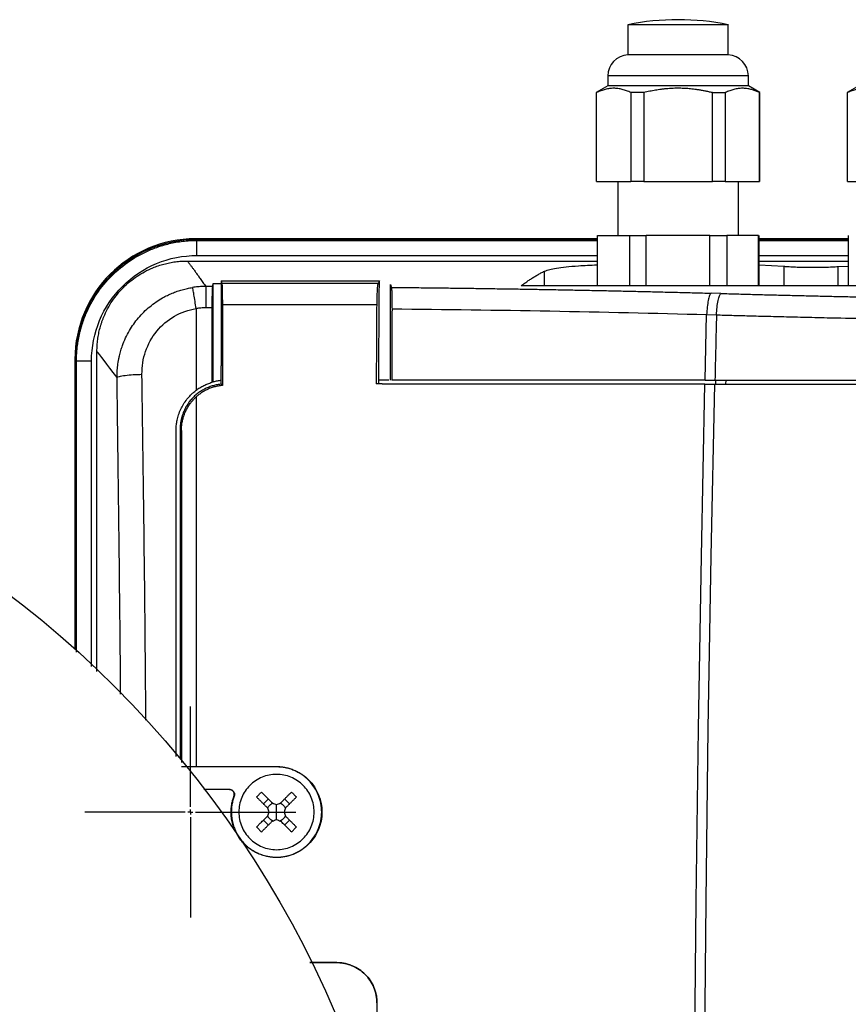
# Model space of a CAD drawing. Units: millimetres. Extents: x 14450 to 16959, y -367 to 1815.
# Drawn here: x 15260 to 15342, y 1352 to 1450 of the extents above; entities that cross this region are included whole.
import ezdxf

# ---------------------------------------------------------------- set-up
doc = ezdxf.new("R2010")
doc.units = ezdxf.units.MM
doc.layers.add('SLD-0', color=179, linetype='Continuous')

# ---------------------------------------------------------------- blocks, each defined once
blk = doc.blocks.new('SW_CENTERMARKSYMBOL_15')
at = {"layer": 'SLD-0', "color": 0}
for p, q in [((0, 0.508), (0, 10.504)), ((-0.508, 0), (-10.504, 0)), ((0, 0), (-0.254, 0)), ((0, 0), (0, 0.254)), ((0, 0), (0, -0.254)), ((0, 0), (0.254, 0)), ((0.508, 0), (10.504, 0)), ((0, -0.508), (0, -10.504))]:
    blk.add_line(p, q, dxfattribs=at)

msp = doc.modelspace()

# ---------------------------------------------------------------- linework, layer by layer
at = {"color": 7, "linetype": 'Continuous', "lineweight": 25}
for p, q in [((15320.356, 1449.401), (15320.356, 1446.4)), ((15330.356, 1446.4), (15330.356, 1449.401)), ((15330.356, 1446.4), (15320.356, 1446.4)), ((15318.356, 1444.3), (15318.356, 1443.3)), ((15332.356, 1443.3), (15332.356, 1444.3)), ((15318.356, 1443.3), (15317.206, 1442.636)), ((15325.356, 1443.3), (15318.356, 1443.3)), ((15332.356, 1443.3), (15325.356, 1443.3)), ((15333.506, 1442.636), (15332.356, 1443.3)), ((15343.356, 1443.3), (15342.206, 1442.636)), ((15317.206, 1442.636), (15317.206, 1433.799)), ((15317.206, 1442.636), (15317.24, 1442.636)), ((15317.24, 1433.8), (15317.24, 1442.636)), ((15321.941, 1442.636), (15320.655, 1442.636)), ((15320.655, 1442.636), (15320.655, 1433.8)), ((15321.941, 1442.636), (15321.941, 1433.8)), ((15328.771, 1433.8), (15328.771, 1442.636)), ((15328.771, 1442.636), (15330.057, 1442.636)), ((15330.057, 1442.636), (15330.057, 1433.8)), ((15333.472, 1442.636), (15333.506, 1442.636)), ((15333.472, 1433.8), (15333.472, 1442.636)), ((15333.506, 1433.799), (15333.506, 1442.636)), ((15342.206, 1442.636), (15342.206, 1433.799)), ((15342.206, 1442.636), (15342.24, 1442.636)), ((15342.24, 1433.8), (15342.24, 1442.636)), ((15317.24, 1433.8), (15320.655, 1433.8)), ((15319.356, 1433.8), (15319.356, 1428.4)), ((15321.941, 1433.8), (15328.771, 1433.8)), ((15330.057, 1433.8), (15333.472, 1433.8)), ((15331.356, 1428.4), (15331.356, 1433.8)), ((15342.24, 1433.8), (15345.655, 1433.8)), ((15277.354, 1428), (15277.276, 1428.079)), ((15317.281, 1428.079), (15277.276, 1428.079)), ((15317.281, 1428.401), (15317.281, 1423.4)), ((15317.339, 1423.4), (15317.339, 1428.4)), ((15317.339, 1428.4), (15320.513, 1428.4)), ((15320.513, 1428.4), (15320.513, 1423.4)), ((15322.182, 1423.4), (15322.182, 1428.4)), ((15328.53, 1428.4), (15322.182, 1428.4)), ((15328.53, 1423.4), (15328.53, 1428.4)), ((15330.199, 1428.4), (15330.199, 1423.4)), ((15333.374, 1428.4), (15330.199, 1428.4)), ((15333.374, 1423.4), (15333.374, 1428.4)), ((15333.431, 1423.4), (15333.431, 1428.401)), ((15342.281, 1428.079), (15333.431, 1428.079)), ((15342.281, 1428.401), (15342.281, 1423.4)), ((15276.468, 1425.87), (15317.281, 1425.87)), ((15333.431, 1425.87), (15342.281, 1425.87)), ((15312.051, 1423.4), (15312.051, 1424.866)), ((15333.431, 1425.493), (15335.892, 1425.346)), ((15335.892, 1425.346), (15335.892, 1423.4)), ((15341.3, 1425.316), (15342.281, 1425.365)), ((15341.3, 1423.4), (15341.3, 1425.316)), ((15279.856, 1423.9), (15279.856, 1422.508)), ((15279.856, 1423.9), (15279.913, 1423.629)), ((15295.607, 1423.9), (15295.466, 1423.629)), ((15295.597, 1422.428), (15295.607, 1423.9)), ((15279.058, 1423.629), (15279.856, 1423.625)), ((15279.058, 1413.828), (15279.058, 1423.629)), ((15295.466, 1423.629), (15279.913, 1423.629)), ((15296.72, 1414), (15296.72, 1423.545)), ((15394.036, 1423.4), (15309.723, 1423.4)), ((15279.856, 1422.508), (15279.858, 1415.439)), ((15295.542, 1414), (15295.597, 1422.428)), ((15329.618, 1422.635), (15328.634, 1422.663)), ((15277.356, 1421.129), (15277.356, 1413)), ((15295.334, 1421.493), (15279.962, 1421.493)), ((15328.041, 1414), (15328.196, 1420.533)), ((15328.196, 1420.533), (15329.18, 1420.506)), ((15267.473, 1384.977), (15267.473, 1416.874)), ((15265.278, 1416.08), (15265.356, 1416.002)), ((15265.278, 1416.08), (15265.278, 1387.25)), ((15265.278, 1416), (15265.278, 1387.25)), ((15279.858, 1415.439), (15279.861, 1415.435)), ((15279.859, 1413.6), (15279.861, 1415.435)), ((15296.545, 1414), (15295.542, 1414)), ((15295.544, 1413.6), (15295.546, 1414)), ((15328.041, 1414), (15329.026, 1414)), ((15278.921, 1413.79), (15279.058, 1413.828)), ((15279.859, 1413.6), (15279.869, 1413.6)), ((15279.962, 1413.476), (15279.869, 1413.6)), ((15328.032, 1413.6), (15329.017, 1413.6)), ((15277.356, 1412.338), (15277.356, 1375.518)), ((15275.356, 1376.543), (15275.356, 1409)), ((15275.756, 1409.118), (15275.756, 1376.335)), ((15275.756, 1409.118), (15275.878, 1408.997)), ((15275.878, 1375.518), (15277.356, 1375.518)), ((15285.356, 1375.5), (15276.44, 1375.5)), ((15285.356, 1375.5), (15285.356, 1375.519)), ((15280.673, 1373.231), (15278.113, 1373.231)), ((15280.673, 1373.25), (15278.21, 1373.25)), ((15280.673, 1373.231), (15280.673, 1373.25)), ((15281.122, 1372.582), (15281.141, 1372.575)), ((15284.544, 1372.3), (15284.056, 1371.812)), ((15285.356, 1371), (15285.356, 1371.75)), ((15286.657, 1371.812), (15286.169, 1372.3)), ((15285.356, 1370.25), (15285.356, 1371)), ((15284.544, 1369.7), (15284.056, 1370.188)), ((15286.169, 1369.7), (15286.657, 1370.188)), ((15288.675, 1356.005), (15291.356, 1356.005)), ((15291.356, 1356), (15288.678, 1356)), ((15291.356, 1356), (15291.356, 1356.005)), ((15295.356, 1352), (15295.356, 1338.893)), ((15295.362, 1352), (15295.356, 1352)), ((15295.362, 1352), (15295.361, 1338.87))]:
    msp.add_line(p, q, dxfattribs=at)
at = {"color": 8, "linetype": 'Continuous', "lineweight": 25}
for p, q in [((15332.356, 1444.3), (15318.356, 1444.3)), ((15277.354, 1428), (15317.281, 1428)), ((15277.428, 1427.917), (15317.281, 1427.917)), ((15333.431, 1428), (15342.281, 1428)), ((15333.431, 1427.917), (15342.281, 1427.917)), ((15277.428, 1426.418), (15317.281, 1426.418)), ((15333.431, 1426.418), (15342.281, 1426.418)), ((15265.356, 1416.002), (15265.356, 1387.179)), ((15265.432, 1386.916), (15265.432, 1415.921)), ((15266.932, 1385.492), (15266.932, 1415.921)), ((15329.102, 1413.6), (15329.111, 1414)), ((15330.096, 1414), (15330.086, 1413.6))]:
    msp.add_line(p, q, dxfattribs=at)
at = {"color": 7, "linetype": 'Continuous', "lineweight": 25, "flags": 128}
for points in [[(15327.399, 1241.523), (15327.167, 1258.718), (15327, 1275.936), (15326.899, 1293.171), (15326.864, 1310.415), (15326.895, 1327.658), (15326.991, 1344.894), (15327.153, 1362.114), (15327.381, 1379.311), (15327.674, 1396.475), (15328.032, 1413.6)], [(15328.383, 1241.523), (15328.151, 1258.718), (15327.984, 1275.936), (15327.884, 1293.171), (15327.848, 1310.415), (15327.879, 1327.658), (15327.975, 1344.894), (15328.137, 1362.114), (15328.365, 1379.311), (15328.658, 1396.475), (15329.017, 1413.6)]]:
    msp.add_lwpolyline(points, dxfattribs=at)
at = {"color": 7, "linetype": 'Continuous', "lineweight": 25}
msp.add_circle((15196.778, 1311), 102.5, dxfattribs=at)
for centre, radius, start, end in [((15325.356, 1424.65), 25.25, 78.58145, 101.41286), ((15320.459, 1444.3), 2.102, 92.79436, 180), ((15330.254, 1444.3), 2.103, 0, 87.20564), ((15277.359, 1415.998), 12.002, 90.02025, 179.97971)]:
    msp.add_arc(centre, radius, start, end, dxfattribs=at)
msp.add_ellipse((15277.28, 1416.077), major_axis=(-8.488, 8.488), ratio=0.999695, start_param=5.497939, end_param=7.068431, dxfattribs=at)
for points, knots in [([(15325.356, 1449.4), (15324.701, 1449.4), (15323.391, 1449.4), (15321.738, 1449.4), (15320.583, 1449.4), (15320.432, 1449.4), (15320.357, 1449.4)], [0, 0, 0, 0, 0.250183, 0.500365, 0.750545, 1, 1, 1, 1]), ([(15330.355, 1449.4), (15330.355, 1449.4), (15330.482, 1449.4), (15330.038, 1449.4), (15328.999, 1449.4), (15327.316, 1449.4), (15326.009, 1449.4), (15325.356, 1449.4)], [0, 0, 0, 0, 0.0008849, 0.2506637, 0.5004413, 0.7502231, 1, 1, 1, 1]), ([(15320.655, 1442.636), (15320.583, 1442.67), (15320.439, 1442.738), (15320.223, 1442.825), (15320.008, 1442.899), (15319.725, 1442.981), (15319.372, 1443.051), (15318.947, 1443.078), (15318.524, 1443.051), (15318.098, 1442.966), (15317.669, 1442.831), (15317.385, 1442.702), (15317.24, 1442.636)], [0, 0, 0, 0, 0.0649025, 0.1286439, 0.1915257, 0.253878, 0.3774934, 0.500024, 0.6225529, 0.7461442, 0.8713726, 1, 1, 1, 1]), ([(15325.356, 1443.069), (15325.245, 1443.068), (15325.02, 1443.067), (15324.683, 1443.053), (15324.345, 1443.031), (15324.004, 1443), (15323.59, 1442.952), (15323.097, 1442.878), (15322.522, 1442.771), (15322.137, 1442.681), (15321.941, 1442.636)], [0, 0, 0, 0, 0.09715, 0.194858, 0.293191, 0.392213, 0.491988, 0.656104, 0.825366, 1, 1, 1, 1]), ([(15328.771, 1442.636), (15328.651, 1442.664), (15328.412, 1442.721), (15328.055, 1442.795), (15327.704, 1442.861), (15327.357, 1442.917), (15326.943, 1442.975), (15326.459, 1443.025), (15325.906, 1443.062), (15325.539, 1443.067), (15325.356, 1443.069)], [0, 0, 0, 0, 0.1076221, 0.2132289, 0.3168692, 0.4185949, 0.5184606, 0.6806992, 0.8411186, 1, 1, 1, 1]), ([(15333.472, 1442.636), (15333.413, 1442.664), (15333.297, 1442.719), (15333.122, 1442.792), (15332.95, 1442.857), (15332.78, 1442.912), (15332.526, 1442.984), (15332.188, 1443.05), (15331.765, 1443.078), (15331.341, 1443.05), (15330.917, 1442.967), (15330.488, 1442.832), (15330.203, 1442.702), (15330.057, 1442.636)], [0, 0, 0, 0, 0.052633, 0.104314, 0.155065, 0.204913, 0.25388, 0.377931, 0.500025, 0.622029, 0.746144, 0.87017, 1, 1, 1, 1]), ([(15345.655, 1442.636), (15345.583, 1442.67), (15345.439, 1442.738), (15345.223, 1442.825), (15345.008, 1442.899), (15344.725, 1442.981), (15344.372, 1443.051), (15343.947, 1443.078), (15343.524, 1443.051), (15343.098, 1442.966), (15342.669, 1442.831), (15342.385, 1442.702), (15342.24, 1442.636)], [0, 0, 0, 0, 0.0649025, 0.1286439, 0.1915257, 0.253878, 0.3774934, 0.500024, 0.6225529, 0.7461442, 0.8713726, 1, 1, 1, 1]), ([(15265.432, 1415.921), (15265.433, 1416.042), (15265.436, 1416.283), (15265.452, 1416.642), (15265.479, 1416.998), (15265.516, 1417.349), (15265.563, 1417.696), (15265.619, 1418.037), (15265.684, 1418.372), (15265.757, 1418.701), (15265.839, 1419.023), (15265.928, 1419.337), (15266.023, 1419.644), (15266.125, 1419.943), (15266.233, 1420.234), (15266.603, 1421.158), (15267.396, 1422.639), (15268.895, 1424.46), (15270.714, 1425.956), (15272.291, 1426.8), (15273.424, 1427.235), (15274.04, 1427.435), (15274.681, 1427.605), (15275.344, 1427.742), (15276.026, 1427.841), (15276.723, 1427.905), (15277.192, 1427.913), (15277.428, 1427.917)], [0, 0, 0, 0, 0.019253, 0.038362, 0.057311, 0.076082, 0.094657, 0.113021, 0.131156, 0.149049, 0.166683, 0.184044, 0.201119, 0.217895, 0.234359, 0.2505, 0.376584, 0.50003, 0.62405, 0.749553, 0.783008, 0.817405, 0.852651, 0.888643, 0.925275, 0.962433, 1, 1, 1, 1]), ([(15277.428, 1427.917), (15277.421, 1427.926), (15277.407, 1427.943), (15277.391, 1427.963), (15277.372, 1427.982), (15277.361, 1427.993), (15277.354, 1428)], [0, 0, 0, 0, 0.25, 0.500001, 0.693718, 1, 1, 1, 1]), ([(15277.428, 1426.418), (15277.428, 1426.611), (15277.428, 1426.803), (15277.428, 1427.161), (15277.428, 1427.325), (15277.428, 1427.601), (15277.428, 1427.713), (15277.428, 1427.869), (15277.428, 1427.912), (15277.428, 1427.917)], [0, 0, 0, 0, 0.25, 0.25, 0.5, 0.5, 0.75, 0.75, 1, 1, 1, 1]), ([(15266.932, 1415.921), (15266.932, 1417.295), (15267.205, 1418.669), (15268.256, 1421.208), (15269.034, 1422.372), (15270.977, 1424.315), (15272.141, 1425.094), (15274.68, 1426.145), (15276.054, 1426.418), (15277.428, 1426.418)], [0, 0, 0, 0, 0.25, 0.25, 0.5, 0.5, 0.75, 0.75, 1, 1, 1, 1]), ([(15267.473, 1416.874), (15267.474, 1416.973), (15267.476, 1417.171), (15267.491, 1417.466), (15267.514, 1417.759), (15267.548, 1418.051), (15267.591, 1418.341), (15267.643, 1418.629), (15267.705, 1418.915), (15267.776, 1419.2), (15267.858, 1419.483), (15267.948, 1419.763), (15268.048, 1420.042), (15268.23, 1420.501), (15268.524, 1421.125), (15268.978, 1421.883), (15269.504, 1422.592), (15270.097, 1423.246), (15270.751, 1423.84), (15271.46, 1424.365), (15272.218, 1424.82), (15272.931, 1425.156), (15273.577, 1425.4), (15274.141, 1425.571), (15274.712, 1425.705), (15275.291, 1425.8), (15275.877, 1425.859), (15276.27, 1425.867), (15276.468, 1425.87)], [0, 0, 0, 0, 0.0210257, 0.041945, 0.06278, 0.0835531, 0.1042867, 0.1250035, 0.1457264, 0.1664779, 0.1872808, 0.2081575, 0.2291302, 0.2502208, 0.3128947, 0.3752869, 0.437626, 0.5000775, 0.5624888, 0.6248614, 0.6872054, 0.7499084, 0.7919431, 0.8335968, 0.875048, 0.9164783, 0.9580691, 1, 1, 1, 1]), ([(15276.468, 1425.87), (15276.483, 1425.851), (15276.514, 1425.814), (15276.568, 1425.747), (15276.626, 1425.672), (15276.69, 1425.588), (15276.76, 1425.496), (15276.835, 1425.396), (15276.915, 1425.288), (15277.002, 1425.171), (15277.093, 1425.046), (15277.19, 1424.912), (15277.293, 1424.771), (15277.401, 1424.62), (15277.515, 1424.462), (15277.635, 1424.295), (15277.759, 1424.12), (15277.89, 1423.937), (15278.026, 1423.745), (15278.167, 1423.545), (15278.265, 1423.405), (15278.315, 1423.335)], [0, 0, 0, 0, 0.052527, 0.105062, 0.157606, 0.210159, 0.262722, 0.315295, 0.36788, 0.420477, 0.473086, 0.525708, 0.578344, 0.630994, 0.683659, 0.73634, 0.789037, 0.841751, 0.894482, 0.947232, 1, 1, 1, 1]), ([(15309.723, 1423.4), (15309.828, 1423.478), (15310.038, 1423.635), (15310.358, 1423.86), (15310.684, 1424.078), (15311.016, 1424.289), (15311.355, 1424.491), (15311.701, 1424.686), (15311.933, 1424.805), (15312.051, 1424.866)], [0, 0, 0, 0, 0.134746, 0.272196, 0.412349, 0.555206, 0.700767, 0.849032, 1, 1, 1, 1]), ([(15312.051, 1424.866), (15312.385, 1424.971), (15313.053, 1425.182), (15314.969, 1425.383), (15316.644, 1425.458), (15317.281, 1425.486)], [0, 0, 0, 0, 0.382669, 0.765175, 1, 1, 1, 1]), ([(15335.892, 1425.346), (15335.932, 1425.343), (15336.013, 1425.336), (15336.143, 1425.326), (15336.28, 1425.317), (15336.471, 1425.305), (15336.725, 1425.292), (15337.16, 1425.274), (15337.75, 1425.256), (15338.501, 1425.246), (15339.264, 1425.247), (15339.884, 1425.258), (15340.355, 1425.271), (15340.691, 1425.284), (15341.011, 1425.299), (15341.203, 1425.31), (15341.3, 1425.316)], [0, 0, 0, 0, 0.031322, 0.062597, 0.093906, 0.125331, 0.187919, 0.250474, 0.375344, 0.50018, 0.624921, 0.749819, 0.812274, 0.87486, 0.937475, 1, 1, 1, 1]), ([(15269.47, 1414.264), (15269.47, 1414.361), (15269.471, 1414.556), (15269.483, 1414.852), (15269.505, 1415.155), (15269.538, 1415.464), (15269.583, 1415.779), (15269.64, 1416.099), (15269.725, 1416.497), (15269.846, 1416.949), (15270.13, 1417.812), (15270.655, 1418.935), (15271.58, 1420.245), (15272.696, 1421.349), (15273.712, 1422.047), (15274.483, 1422.451), (15274.965, 1422.668), (15275.459, 1422.856), (15275.963, 1423.013), (15276.474, 1423.142), (15276.818, 1423.201), (15276.99, 1423.231)], [0, 0, 0, 0, 0.022674, 0.045913, 0.069722, 0.094105, 0.119063, 0.144598, 0.170708, 0.214869, 0.254488, 0.384616, 0.504942, 0.630348, 0.752061, 0.79346, 0.834926, 0.876386, 0.917766, 0.958994, 1, 1, 1, 1]), ([(15278.315, 1423.335), (15278.229, 1423.334), (15278.055, 1423.332), (15277.794, 1423.319), (15277.528, 1423.299), (15277.26, 1423.27), (15277.081, 1423.244), (15276.99, 1423.231)], [0, 0, 0, 0, 0.194113, 0.391163, 0.591155, 0.794098, 1, 1, 1, 1]), ([(15277.356, 1421.129), (15277.319, 1421.367), (15277.28, 1421.613), (15277.203, 1422.087), (15277.165, 1422.315), (15277.097, 1422.708), (15277.066, 1422.873), (15277.019, 1423.116), (15277.001, 1423.194), (15276.99, 1423.231)], [0, 0, 0, 0, 0.25, 0.25, 0.5, 0.5, 0.75, 0.75, 1, 1, 1, 1]), ([(15278.315, 1423.335), (15278.314, 1423.299), (15278.313, 1423.219), (15278.311, 1422.979), (15278.31, 1422.82), (15278.309, 1422.438), (15278.308, 1422.216), (15278.307, 1421.732), (15278.307, 1421.47), (15278.307, 1421.202)], [0, 0, 0, 0, 0.25, 0.25, 0.5, 0.5, 0.75, 0.75, 1, 1, 1, 1]), ([(15278.982, 1423.335), (15278.87, 1423.335), (15278.704, 1423.335), (15278.481, 1423.335), (15278.37, 1423.335), (15278.315, 1423.335)], [0, 0, 0, 0, 0.500012, 0.750009, 1, 1, 1, 1]), ([(15278.982, 1423.335), (15278.98, 1423.326), (15278.976, 1423.31), (15278.971, 1423.272), (15278.966, 1423.225), (15278.961, 1423.167), (15278.954, 1423.066), (15278.945, 1422.898), (15278.935, 1422.636), (15278.928, 1422.327), (15278.923, 1422.018), (15278.92, 1421.729), (15278.919, 1421.47), (15278.918, 1421.291), (15278.918, 1421.202)], [0, 0, 0, 0, 0.050617, 0.100777, 0.150692, 0.20058, 0.250658, 0.375772, 0.50014, 0.624318, 0.749569, 0.832785, 0.915926, 1, 1, 1, 1]), ([(15279.913, 1423.629), (15279.914, 1423.621), (15279.917, 1423.607), (15279.921, 1423.572), (15279.924, 1423.531), (15279.928, 1423.482), (15279.931, 1423.427), (15279.934, 1423.366), (15279.937, 1423.301), (15279.94, 1423.232), (15279.942, 1423.16), (15279.944, 1423.085), (15279.946, 1423.009), (15279.95, 1422.879), (15279.953, 1422.682), (15279.957, 1422.405), (15279.96, 1422.111), (15279.962, 1421.806), (15279.962, 1421.597), (15279.962, 1421.493)], [0, 0, 0, 0, 0.048857, 0.096409, 0.142655, 0.187597, 0.231233, 0.273564, 0.314589, 0.35431, 0.392725, 0.429835, 0.46564, 0.50014, 0.603683, 0.705438, 0.805408, 0.903595, 1, 1, 1, 1]), ([(15295.466, 1423.629), (15295.463, 1423.621), (15295.456, 1423.606), (15295.446, 1423.569), (15295.436, 1423.523), (15295.426, 1423.466), (15295.412, 1423.365), (15295.395, 1423.199), (15295.376, 1422.938), (15295.359, 1422.629), (15295.348, 1422.318), (15295.341, 1422.027), (15295.336, 1421.764), (15295.334, 1421.584), (15295.334, 1421.493)], [0, 0, 0, 0, 0.050774, 0.101098, 0.15119, 0.201276, 0.25158, 0.376145, 0.50004, 0.623771, 0.7485, 0.832108, 0.915596, 1, 1, 1, 1]), ([(15296.797, 1423.244), (15297.36, 1423.239), (15298.484, 1423.228), (15300.171, 1423.209), (15301.856, 1423.19), (15303.539, 1423.169), (15305.221, 1423.146), (15306.902, 1423.122), (15308.582, 1423.096), (15310.26, 1423.069), (15311.937, 1423.041), (15313.613, 1423.01), (15315.287, 1422.978), (15316.96, 1422.945), (15318.632, 1422.91), (15320.302, 1422.873), (15321.971, 1422.834), (15323.639, 1422.794), (15325.306, 1422.752), (15326.971, 1422.709), (15328.08, 1422.678), (15328.634, 1422.663)], [0, 0, 0, 0, 0.052685, 0.105354, 0.158007, 0.210648, 0.263277, 0.315897, 0.368509, 0.421117, 0.47372, 0.526323, 0.578926, 0.631531, 0.684141, 0.736757, 0.789381, 0.842016, 0.894662, 0.947323, 1, 1, 1, 1]), ([(15296.797, 1423.244), (15296.799, 1423.236), (15296.802, 1423.22), (15296.807, 1423.183), (15296.812, 1423.136), (15296.817, 1423.078), (15296.825, 1422.977), (15296.834, 1422.808), (15296.843, 1422.557), (15296.85, 1422.282), (15296.854, 1422), (15296.858, 1421.706), (15296.86, 1421.409), (15296.86, 1421.207), (15296.86, 1421.109)], [0, 0, 0, 0, 0.048139, 0.097192, 0.147085, 0.197734, 0.249047, 0.374011, 0.500815, 0.607141, 0.710973, 0.811478, 0.907985, 1, 1, 1, 1]), ([(15328.634, 1422.663), (15328.588, 1422.626), (15328.54, 1422.549), (15328.447, 1422.309), (15328.401, 1422.145), (15328.32, 1421.75), (15328.285, 1421.52), (15328.229, 1421.035), (15328.209, 1420.78), (15328.196, 1420.533)], [0, 0, 0, 0, 0.25, 0.25, 0.5, 0.5, 0.75, 0.75, 1, 1, 1, 1]), ([(15329.18, 1420.506), (15329.193, 1420.753), (15329.213, 1421.008), (15329.268, 1421.494), (15329.304, 1421.724), (15329.385, 1422.118), (15329.43, 1422.282), (15329.524, 1422.522), (15329.572, 1422.598), (15329.618, 1422.635)], [0, 0, 0, 0, 0.25, 0.25, 0.5, 0.5, 0.75, 0.75, 1, 1, 1, 1]), ([(15329.618, 1422.635), (15330.143, 1422.62), (15331.194, 1422.591), (15332.773, 1422.549), (15334.352, 1422.507), (15335.933, 1422.467), (15337.514, 1422.429), (15339.097, 1422.391), (15340.68, 1422.355), (15342.265, 1422.321), (15343.85, 1422.287), (15345.437, 1422.255), (15347.024, 1422.225), (15348.613, 1422.196), (15350.203, 1422.168), (15351.793, 1422.142), (15353.851, 1422.11), (15356.377, 1422.075), (15359.371, 1422.038), (15362.366, 1422.007), (15365.362, 1421.981), (15368.359, 1421.961), (15371.357, 1421.947), (15374.356, 1421.938), (15376.356, 1421.937), (15377.356, 1421.936)], [0, 0, 0, 0, 0.033403, 0.066791, 0.100165, 0.133526, 0.166876, 0.200216, 0.233547, 0.26687, 0.300187, 0.333499, 0.366807, 0.400112, 0.433416, 0.46672, 0.500025, 0.562593, 0.625124, 0.687627, 0.750109, 0.812578, 0.875045, 0.937516, 1, 1, 1, 1]), ([(15271.957, 1414.588), (15271.947, 1415.362), (15272.069, 1416.137), (15272.567, 1417.597), (15272.945, 1418.282), (15273.919, 1419.477), (15274.515, 1419.985), (15275.852, 1420.753), (15276.592, 1421.012), (15277.356, 1421.129)], [0, 0, 0, 0, 0.25, 0.25, 0.5, 0.5, 0.75, 0.75, 1, 1, 1, 1]), ([(15278.307, 1421.202), (15278.227, 1421.201), (15278.068, 1421.199), (15277.83, 1421.185), (15277.592, 1421.163), (15277.435, 1421.141), (15277.356, 1421.129)], [0, 0, 0, 0, 0.250312, 0.500164, 0.749935, 1, 1, 1, 1]), ([(15278.918, 1421.202), (15278.918, 1420.379), (15278.919, 1418.733), (15278.92, 1416.262), (15278.921, 1414.614), (15278.921, 1413.79)], [0, 0, 0, 0, 0.333168, 0.6665, 1, 1, 1, 1]), ([(15295.334, 1421.493), (15295.328, 1420.619), (15295.318, 1418.871), (15295.302, 1416.248), (15295.292, 1414.498), (15295.287, 1413.624)], [0, 0, 0, 0, 0.333364, 0.666696, 1, 1, 1, 1]), ([(15329.18, 1420.506), (15329.689, 1420.492), (15330.769, 1420.461), (15332.483, 1420.415), (15334.382, 1420.365), (15336.467, 1420.314), (15338.738, 1420.26), (15342.66, 1420.173), (15347.488, 1420.08), (15352.758, 1419.996), (15356.895, 1419.941), (15360.557, 1419.899), (15364.117, 1419.867), (15367.574, 1419.842), (15370.928, 1419.825), (15374.177, 1419.814), (15376.308, 1419.812), (15377.356, 1419.81)], [0, 0, 0, 0, 0.032077, 0.067991, 0.107743, 0.151333, 0.198761, 0.250026, 0.396662, 0.500031, 0.577977, 0.653749, 0.727349, 0.798776, 0.868028, 0.935103, 1, 1, 1, 1]), ([(15265.432, 1415.921), (15265.418, 1415.937), (15265.389, 1415.969), (15265.367, 1415.991), (15265.356, 1416.002)], [0, 0, 0, 0, 0.5000226, 1, 1, 1, 1]), ([(15265.432, 1415.921), (15265.437, 1415.921), (15265.48, 1415.921), (15265.635, 1415.921), (15265.747, 1415.921), (15266.023, 1415.921), (15266.188, 1415.921), (15266.546, 1415.921), (15266.739, 1415.921), (15266.932, 1415.921)], [0, 0, 0, 0, 0.25, 0.25, 0.5, 0.5, 0.75, 0.75, 1, 1, 1, 1]), ([(15269.47, 1414.264), (15269.498, 1414.301), (15269.576, 1414.34), (15269.847, 1414.415), (15270.042, 1414.452), (15270.518, 1414.514), (15270.798, 1414.539), (15271.379, 1414.574), (15271.678, 1414.584), (15271.957, 1414.588)], [0, 0, 0, 0, 0.25, 0.25, 0.5, 0.5, 0.75, 0.75, 1, 1, 1, 1]), ([(15279.86, 1413.975), (15279.793, 1413.968), (15279.657, 1413.953), (15279.456, 1413.92), (15279.256, 1413.879), (15279.124, 1413.845), (15279.058, 1413.828)], [0, 0, 0, 0, 0.250161, 0.499929, 0.749732, 1, 1, 1, 1]), ([(15275.356, 1409), (15275.357, 1409.077), (15275.359, 1409.231), (15275.376, 1409.46), (15275.402, 1409.688), (15275.439, 1409.915), (15275.51, 1410.255), (15275.643, 1410.702), (15275.873, 1411.24), (15276.165, 1411.747), (15276.474, 1412.163), (15276.776, 1412.497), (15277.054, 1412.763), (15277.255, 1412.921), (15277.356, 1413)], [0, 0, 0, 0, 0.049934, 0.099615, 0.149146, 0.198634, 0.248182, 0.374573, 0.500365, 0.626064, 0.752373, 0.834733, 0.917111, 1, 1, 1, 1]), ([(15277.356, 1413), (15277.416, 1413.044), (15277.535, 1413.131), (15277.72, 1413.251), (15277.909, 1413.363), (15278.103, 1413.466), (15278.301, 1413.56), (15278.503, 1413.646), (15278.71, 1413.723), (15278.85, 1413.767), (15278.921, 1413.79)], [0, 0, 0, 0, 0.126017, 0.251253, 0.375949, 0.500354, 0.624714, 0.749277, 0.874291, 1, 1, 1, 1]), ([(15279.962, 1413.476), (15279.893, 1413.469), (15279.756, 1413.455), (15279.551, 1413.422), (15279.35, 1413.381), (15279.15, 1413.33), (15278.952, 1413.269), (15278.757, 1413.2), (15278.517, 1413.101), (15278.237, 1412.966), (15277.926, 1412.782), (15277.63, 1412.575), (15277.448, 1412.417), (15277.356, 1412.338)], [0, 0, 0, 0, 0.071585, 0.142859, 0.213978, 0.285099, 0.356377, 0.42797, 0.500031, 0.625368, 0.74992, 0.87452, 1, 1, 1, 1]), ([(15279.869, 1413.6), (15279.801, 1413.593), (15279.663, 1413.58), (15279.458, 1413.548), (15279.254, 1413.506), (15279.051, 1413.455), (15278.85, 1413.394), (15278.65, 1413.323), (15278.454, 1413.243), (15278.26, 1413.153), (15278.07, 1413.054), (15277.884, 1412.946), (15277.703, 1412.828), (15277.526, 1412.702), (15277.414, 1412.611), (15277.357, 1412.565)], [0, 0, 0, 0, 0.0747553, 0.1498483, 0.2252968, 0.3011122, 0.3773008, 0.4538644, 0.5308013, 0.6081073, 0.6857768, 0.7638042, 0.8421847, 0.9209162, 1, 1, 1, 1]), ([(15328.032, 1413.6), (15327.473, 1413.6), (15326.355, 1413.6), (15324.675, 1413.6), (15322.994, 1413.6), (15321.311, 1413.601), (15319.626, 1413.601), (15317.939, 1413.602), (15316.251, 1413.602), (15314.561, 1413.603), (15312.87, 1413.604), (15311.177, 1413.604), (15309.483, 1413.605), (15307.788, 1413.606), (15306.091, 1413.607), (15304.393, 1413.609), (15302.694, 1413.61), (15300.994, 1413.611), (15299.293, 1413.613), (15297.59, 1413.614), (15296.455, 1413.615), (15295.887, 1413.616)], [0, 0, 0, 0, 0.052579, 0.105163, 0.157754, 0.21035, 0.262952, 0.31556, 0.368174, 0.420794, 0.473419, 0.526051, 0.578688, 0.631332, 0.683981, 0.736636, 0.789297, 0.841964, 0.894637, 0.947315, 1, 1, 1, 1]), ([(15329.017, 1413.6), (15329.548, 1413.6), (15330.612, 1413.6), (15332.209, 1413.6), (15333.808, 1413.6), (15335.408, 1413.6), (15337.009, 1413.6), (15338.611, 1413.6), (15340.215, 1413.6), (15341.82, 1413.6), (15343.426, 1413.6), (15345.034, 1413.6), (15346.643, 1413.6), (15348.253, 1413.6), (15349.864, 1413.6), (15351.477, 1413.6), (15353.561, 1413.6), (15356.118, 1413.6), (15359.147, 1413.6), (15362.178, 1413.6), (15365.211, 1413.6), (15368.245, 1413.6), (15371.281, 1413.6), (15374.318, 1413.6), (15376.343, 1413.6), (15377.356, 1413.6)], [0, 0, 0, 0, 0.03335, 0.066693, 0.10003, 0.133361, 0.166689, 0.200013, 0.233336, 0.266659, 0.299982, 0.333307, 0.366635, 0.399967, 0.433305, 0.466649, 0.500001, 0.562527, 0.625029, 0.687517, 0.749998, 0.812478, 0.874967, 0.937472, 1, 1, 1, 1]), ([(15277.357, 1412.565), (15277.306, 1412.521), (15277.202, 1412.432), (15277.053, 1412.288), (15276.909, 1412.135), (15276.77, 1411.973), (15276.637, 1411.802), (15276.512, 1411.621), (15276.393, 1411.431), (15276.282, 1411.233), (15276.173, 1411.012), (15276.067, 1410.764), (15275.967, 1410.481), (15275.88, 1410.174), (15275.813, 1409.843), (15275.766, 1409.488), (15275.76, 1409.243), (15275.756, 1409.118)], [0, 0, 0, 0, 0.051778, 0.104387, 0.157837, 0.212147, 0.267332, 0.323405, 0.380372, 0.438235, 0.496994, 0.568486, 0.644934, 0.726323, 0.812633, 0.903854, 1, 1, 1, 1]), ([(15275.878, 1408.997), (15275.88, 1409.069), (15275.882, 1409.213), (15275.898, 1409.424), (15275.923, 1409.627), (15275.956, 1409.823), (15275.996, 1410.011), (15276.041, 1410.191), (15276.093, 1410.363), (15276.148, 1410.526), (15276.207, 1410.681), (15276.3, 1410.903), (15276.439, 1411.184), (15276.639, 1411.513), (15276.859, 1411.816), (15277.097, 1412.093), (15277.271, 1412.257), (15277.357, 1412.338)], [0, 0, 0, 0, 0.058106, 0.114467, 0.169089, 0.221976, 0.273126, 0.322537, 0.370205, 0.416126, 0.460297, 0.502716, 0.607877, 0.710156, 0.809563, 0.906149, 1, 1, 1, 1]), ([(15275.878, 1408.997), (15275.878, 1403.426), (15275.878, 1392.416), (15275.878, 1381.371), (15275.878, 1375.915)], [0, 0, 0, 0, 0.506, 1, 1, 1, 1]), ([(15285.356, 1374.75), (15284.865, 1374.75), (15284.375, 1374.652), (15283.468, 1374.277), (15283.052, 1373.999), (15282.358, 1373.305), (15282.08, 1372.889), (15281.704, 1371.982), (15281.606, 1371.491), (15281.606, 1371)], [0, 0, 0, 0, 0.25, 0.25, 0.5, 0.5, 0.75, 0.75, 1, 1, 1, 1]), ([(15285.356, 1375.519), (15285.43, 1375.518), (15285.577, 1375.516), (15285.798, 1375.499), (15286.017, 1375.472), (15286.309, 1375.422), (15286.669, 1375.332), (15287.229, 1375.131), (15287.891, 1374.78), (15288.582, 1374.208), (15289.15, 1373.515), (15289.568, 1372.724), (15289.824, 1371.869), (15289.909, 1370.981), (15289.818, 1370.096), (15289.558, 1369.246), (15289.138, 1368.462), (15288.571, 1367.776), (15287.883, 1367.21), (15287.226, 1366.861), (15286.67, 1366.662), (15286.286, 1366.567), (15285.946, 1366.511), (15285.652, 1366.481), (15285.455, 1366.477), (15285.356, 1366.475)], [0, 0, 0, 0, 0.015568, 0.031108, 0.046659, 0.062257, 0.093579, 0.124936, 0.187952, 0.250904, 0.313691, 0.376488, 0.439141, 0.501698, 0.564045, 0.626219, 0.688415, 0.750662, 0.812985, 0.875278, 0.906419, 0.937612, 0.958451, 0.979218, 1, 1, 1, 1]), ([(15285.356, 1366.5), (15285.427, 1366.501), (15285.569, 1366.503), (15285.781, 1366.518), (15285.992, 1366.543), (15286.2, 1366.577), (15286.406, 1366.622), (15286.611, 1366.676), (15286.813, 1366.741), (15287.089, 1366.842), (15287.43, 1366.997), (15287.826, 1367.229), (15288.199, 1367.501), (15288.658, 1367.916), (15289.146, 1368.515), (15289.559, 1369.314), (15289.804, 1370.152), (15289.882, 1371), (15289.804, 1371.848), (15289.559, 1372.686), (15289.146, 1373.485), (15288.659, 1374.084), (15288.199, 1374.499), (15287.826, 1374.771), (15287.43, 1375.003), (15287.024, 1375.187), (15286.613, 1375.328), (15286.201, 1375.427), (15285.781, 1375.489), (15285.498, 1375.496), (15285.356, 1375.5)], [0, 0, 0, 0, 0.015126, 0.030153, 0.045113, 0.060041, 0.07497, 0.089934, 0.104966, 0.120101, 0.152259, 0.184454, 0.217296, 0.250177, 0.315812, 0.380082, 0.440031, 0.500016, 0.559964, 0.61995, 0.684221, 0.749856, 0.782698, 0.815578, 0.847737, 0.879932, 0.910077, 0.939957, 0.969841, 1, 1, 1, 1]), ([(15289.106, 1371), (15289.106, 1371.491), (15289.009, 1371.982), (15288.633, 1372.889), (15288.355, 1373.305), (15287.661, 1373.999), (15287.245, 1374.277), (15286.338, 1374.652), (15285.847, 1374.75), (15285.356, 1374.75)], [0, 0, 0, 0, 0.25, 0.25, 0.5, 0.5, 0.75, 0.75, 1, 1, 1, 1]), ([(15280.673, 1373.25), (15280.693, 1373.249), (15280.733, 1373.248), (15280.792, 1373.237), (15280.85, 1373.219), (15280.923, 1373.186), (15281.007, 1373.129), (15281.087, 1373.038), (15281.144, 1372.931), (15281.173, 1372.813), (15281.176, 1372.691), (15281.152, 1372.614), (15281.141, 1372.575)], [0, 0, 0, 0, 0.062943, 0.12503, 0.187186, 0.250333, 0.374998, 0.500219, 0.624884, 0.750106, 0.874916, 1, 1, 1, 1]), ([(15281.122, 1372.582), (15281.129, 1372.602), (15281.144, 1372.647), (15281.154, 1372.724), (15281.151, 1372.827), (15281.122, 1372.932), (15281.063, 1373.036), (15280.987, 1373.12), (15280.886, 1373.185), (15280.78, 1373.224), (15280.707, 1373.228), (15280.673, 1373.231)], [0, 0, 0, 0, 0.069111, 0.152654, 0.250618, 0.40289, 0.501003, 0.637648, 0.766354, 0.887132, 1, 1, 1, 1]), ([(15283.372, 1372.496), (15283.453, 1372.579), (15283.614, 1372.744), (15283.779, 1372.905), (15283.86, 1372.984)], [0, 0, 0, 0, 0.504806, 1, 1, 1, 1]), ([(15283.86, 1372.984), (15283.938, 1372.906), (15284.103, 1372.742), (15284.362, 1372.482), (15284.645, 1372.199), (15284.842, 1372.002), (15284.944, 1371.9)], [0, 0, 0, 0, 0.218923, 0.458546, 0.718903, 1, 1, 1, 1]), ([(15285.768, 1371.9), (15285.851, 1371.982), (15286.011, 1372.143), (15286.243, 1372.375), (15286.46, 1372.591), (15286.662, 1372.793), (15286.791, 1372.922), (15286.853, 1372.984)], [0, 0, 0, 0, 0.226538, 0.439801, 0.639791, 0.826517, 1, 1, 1, 1]), ([(15286.853, 1372.984), (15286.934, 1372.905), (15287.098, 1372.744), (15287.259, 1372.579), (15287.341, 1372.496)], [0, 0, 0, 0, 0.4951942, 1, 1, 1, 1]), ([(15285.356, 1366.475), (15285.284, 1366.476), (15285.138, 1366.478), (15284.921, 1366.495), (15284.705, 1366.521), (15284.49, 1366.557), (15284.171, 1366.628), (15283.753, 1366.757), (15283.255, 1366.981), (15282.787, 1367.263), (15282.215, 1367.711), (15281.605, 1368.395), (15281.178, 1369.204), (15280.959, 1369.898), (15280.859, 1370.435), (15280.824, 1370.98), (15280.852, 1371.465), (15280.918, 1371.884), (15281.002, 1372.238), (15281.082, 1372.467), (15281.122, 1372.582)], [0, 0, 0, 0, 0.02501, 0.04994, 0.074848, 0.099792, 0.12483, 0.187234, 0.249787, 0.312219, 0.374753, 0.499503, 0.624364, 0.686967, 0.74953, 0.812133, 0.874707, 0.916531, 0.958205, 1, 1, 1, 1]), ([(15281.141, 1372.575), (15281.117, 1372.508), (15281.069, 1372.374), (15281.009, 1372.168), (15280.958, 1371.961), (15280.918, 1371.751), (15280.871, 1371.429), (15280.845, 1370.99), (15280.88, 1370.44), (15280.982, 1369.898), (15281.201, 1369.208), (15281.624, 1368.41), (15282.223, 1367.735), (15282.792, 1367.288), (15283.265, 1367.003), (15283.768, 1366.777), (15284.233, 1366.634), (15284.646, 1366.552), (15285, 1366.508), (15285.237, 1366.503), (15285.356, 1366.5)], [0, 0, 0, 0, 0.024699, 0.049318, 0.073915, 0.098544, 0.123262, 0.186673, 0.250145, 0.313556, 0.377028, 0.50001, 0.622993, 0.686404, 0.749875, 0.813287, 0.876758, 0.917869, 0.958863, 1, 1, 1, 1]), ([(15283.372, 1372.496), (15283.444, 1372.425), (15283.587, 1372.281), (15283.803, 1372.065), (15284.02, 1371.848), (15284.238, 1371.631), (15284.383, 1371.485), (15284.456, 1371.412)], [0, 0, 0, 0, 0.200134, 0.400067, 0.599933, 0.799866, 1, 1, 1, 1]), ([(15284.478, 1371.376), (15284.491, 1371.404), (15284.516, 1371.46), (15284.563, 1371.538), (15284.617, 1371.611), (15284.677, 1371.678), (15284.744, 1371.738), (15284.817, 1371.792), (15284.896, 1371.84), (15284.952, 1371.866), (15284.98, 1371.878)], [0, 0, 0, 0, 0.126238, 0.250871, 0.37509, 0.500099, 0.618965, 0.74569, 0.874756, 1, 1, 1, 1]), ([(15285.732, 1371.878), (15285.76, 1371.866), (15285.816, 1371.841), (15285.894, 1371.794), (15285.967, 1371.74), (15286.034, 1371.68), (15286.094, 1371.613), (15286.148, 1371.539), (15286.196, 1371.46), (15286.222, 1371.404), (15286.234, 1371.376)], [0, 0, 0, 0, 0.126238, 0.250871, 0.37509, 0.500099, 0.618965, 0.74569, 0.874756, 1, 1, 1, 1]), ([(15286.256, 1371.412), (15286.329, 1371.485), (15286.475, 1371.631), (15286.692, 1371.848), (15286.909, 1372.065), (15287.126, 1372.281), (15287.269, 1372.425), (15287.341, 1372.496)], [0, 0, 0, 0, 0.200134, 0.400067, 0.599933, 0.799866, 1, 1, 1, 1]), ([(15281.606, 1371), (15281.606, 1370.509), (15281.704, 1370.018), (15282.08, 1369.111), (15282.358, 1368.695), (15283.052, 1368.001), (15283.468, 1367.723), (15284.375, 1367.348), (15284.865, 1367.25), (15285.356, 1367.25)], [0, 0, 0, 0, 0.25, 0.25, 0.5, 0.5, 0.75, 0.75, 1, 1, 1, 1]), ([(15285.356, 1367.25), (15285.847, 1367.25), (15286.338, 1367.348), (15287.245, 1367.723), (15287.661, 1368.001), (15288.355, 1368.695), (15288.633, 1369.111), (15289.009, 1370.018), (15289.106, 1370.509), (15289.106, 1371)], [0, 0, 0, 0, 0.25, 0.25, 0.5, 0.5, 0.75, 0.75, 1, 1, 1, 1]), ([(15283.372, 1369.504), (15283.452, 1369.584), (15283.618, 1369.75), (15283.879, 1370.011), (15284.16, 1370.292), (15284.355, 1370.487), (15284.456, 1370.588)], [0, 0, 0, 0, 0.2230388, 0.4640575, 0.7230536, 1, 1, 1, 1]), ([(15283.86, 1369.016), (15283.932, 1369.087), (15284.075, 1369.231), (15284.291, 1369.447), (15284.508, 1369.664), (15284.726, 1369.882), (15284.871, 1370.027), (15284.944, 1370.1)], [0, 0, 0, 0, 0.200134, 0.400067, 0.599933, 0.799866, 1, 1, 1, 1]), ([(15284.98, 1370.122), (15284.952, 1370.134), (15284.896, 1370.159), (15284.818, 1370.206), (15284.745, 1370.26), (15284.679, 1370.32), (15284.618, 1370.387), (15284.565, 1370.461), (15284.516, 1370.54), (15284.491, 1370.596), (15284.478, 1370.624)], [0, 0, 0, 0, 0.126238, 0.250871, 0.37509, 0.500099, 0.618965, 0.74569, 0.874756, 1, 1, 1, 1]), ([(15286.234, 1370.624), (15286.222, 1370.596), (15286.197, 1370.54), (15286.15, 1370.462), (15286.096, 1370.389), (15286.036, 1370.322), (15285.969, 1370.262), (15285.895, 1370.208), (15285.817, 1370.16), (15285.76, 1370.134), (15285.732, 1370.122)], [0, 0, 0, 0, 0.126238, 0.250871, 0.37509, 0.500099, 0.618965, 0.74569, 0.874756, 1, 1, 1, 1]), ([(15286.853, 1369.016), (15286.774, 1369.094), (15286.61, 1369.258), (15286.351, 1369.518), (15286.068, 1369.801), (15285.871, 1369.998), (15285.768, 1370.1)], [0, 0, 0, 0, 0.2189229, 0.4585462, 0.7189029, 1, 1, 1, 1]), ([(15286.256, 1370.588), (15286.337, 1370.507), (15286.496, 1370.349), (15286.726, 1370.118), (15286.943, 1369.902), (15287.146, 1369.698), (15287.277, 1369.567), (15287.341, 1369.504)], [0, 0, 0, 0, 0.222993, 0.434502, 0.634509, 0.823008, 1, 1, 1, 1]), ([(15291.356, 1356.005), (15291.423, 1356.004), (15291.556, 1356.002), (15291.755, 1355.987), (15291.951, 1355.963), (15292.146, 1355.929), (15292.338, 1355.885), (15292.528, 1355.832), (15292.716, 1355.769), (15293.083, 1355.625), (15293.605, 1355.346), (15294.21, 1354.846), (15294.708, 1354.241), (15295.016, 1353.661), (15295.195, 1353.168), (15295.291, 1352.786), (15295.351, 1352.396), (15295.358, 1352.132), (15295.362, 1352)], [0, 0, 0, 0, 0.031845, 0.063443, 0.094872, 0.126209, 0.157534, 0.188926, 0.220463, 0.252223, 0.37687, 0.500887, 0.624654, 0.749121, 0.812098, 0.874489, 0.936916, 1, 1, 1, 1]), ([(15295.356, 1352), (15295.355, 1352.066), (15295.354, 1352.198), (15295.339, 1352.395), (15295.315, 1352.59), (15295.281, 1352.783), (15295.238, 1352.974), (15295.186, 1353.162), (15295.123, 1353.349), (15294.98, 1353.716), (15294.703, 1354.239), (15294.203, 1354.847), (15293.595, 1355.347), (15293.014, 1355.655), (15292.521, 1355.834), (15292.14, 1355.929), (15291.751, 1355.989), (15291.488, 1355.996), (15291.356, 1356)], [0, 0, 0, 0, 0.031609, 0.062979, 0.094185, 0.125305, 0.156416, 0.187597, 0.218923, 0.250472, 0.375808, 0.500139, 0.624405, 0.749721, 0.812497, 0.874725, 0.93702, 1, 1, 1, 1])]:
    msp.add_open_spline(points, degree=3, knots=knots, dxfattribs=at)
for points in [[(15321.941, 1433.8), (15321.491, 1433.8), (15321.06, 1433.8), (15320.655, 1433.8)], [(15330.057, 1433.8), (15329.652, 1433.8), (15329.221, 1433.8), (15328.771, 1433.8)], [(15320.513, 1428.4), (15321.028, 1428.4), (15321.59, 1428.4), (15322.182, 1428.4)], [(15328.53, 1428.4), (15329.123, 1428.4), (15329.684, 1428.4), (15330.199, 1428.4)], [(15279.856, 1423.9), (15285.11, 1423.9), (15290.363, 1423.9), (15295.607, 1423.9)], [(15278.982, 1423.335), (15279.007, 1423.436), (15279.032, 1423.534), (15279.058, 1423.629)], [(15296.72, 1423.545), (15296.746, 1423.448), (15296.771, 1423.347), (15296.797, 1423.244)], [(15278.918, 1421.202), (15278.714, 1421.202), (15278.51, 1421.202), (15278.307, 1421.202)], [(15279.962, 1421.493), (15279.962, 1418.822), (15279.962, 1416.15), (15279.962, 1413.476)], [(15296.86, 1421.109), (15296.859, 1418.741), (15296.858, 1416.371), (15296.858, 1414)], [(15296.86, 1421.109), (15307.37, 1421.008), (15317.84, 1420.824), (15328.196, 1420.533)], [(15329.18, 1420.506), (15329.127, 1418.339), (15329.076, 1416.17), (15329.026, 1414)], [(15269.47, 1414.264), (15268.444, 1415.652), (15267.773, 1416.526), (15267.473, 1416.874)], [(15328.041, 1414), (15317.719, 1414), (15307.322, 1414), (15296.858, 1414)], [(15329.026, 1414), (15344.966, 1414), (15361.161, 1414), (15377.356, 1414)], [(15295.887, 1413.624), (15295.686, 1413.624), (15295.485, 1413.624), (15295.284, 1413.624)], [(15277.356, 1375.518), (15280.023, 1375.518), (15282.69, 1375.518), (15285.356, 1375.519)], [(15284.944, 1371.9), (15285.081, 1371.85), (15285.219, 1371.8), (15285.356, 1371.75)], [(15285.356, 1371.75), (15285.494, 1371.8), (15285.631, 1371.85), (15285.768, 1371.9)], [(15284.456, 1371.412), (15284.481, 1371.343), (15284.531, 1371.206), (15284.581, 1371.069), (15284.606, 1371)], [(15284.606, 1371), (15284.581, 1370.931), (15284.531, 1370.794), (15284.481, 1370.657), (15284.456, 1370.588)], [(15286.256, 1371.412), (15286.206, 1371.275), (15286.156, 1371.137), (15286.106, 1371)], [(15286.106, 1371), (15286.156, 1370.863), (15286.206, 1370.725), (15286.256, 1370.588)], [(15284.944, 1370.1), (15285.013, 1370.125), (15285.15, 1370.175), (15285.288, 1370.225), (15285.356, 1370.25)], [(15285.356, 1370.25), (15285.425, 1370.225), (15285.562, 1370.175), (15285.7, 1370.125), (15285.768, 1370.1)], [(15283.372, 1369.504), (15283.453, 1369.422), (15283.614, 1369.257), (15283.778, 1369.096), (15283.86, 1369.016)], [(15286.853, 1369.016), (15286.935, 1369.096), (15287.099, 1369.257), (15287.26, 1369.422), (15287.341, 1369.504)]]:
    msp.add_open_spline(points, degree=3, dxfattribs=at)
at = {"color": 8, "linetype": 'Continuous', "lineweight": 25}
for points, knots in [([(15269.831, 1382.737), (15269.822, 1383.888), (15269.733, 1394.431), (15269.594, 1404.92), (15269.47, 1414.264)], [0, 0, 0, 0, 0.109119, 1, 1, 1, 1]), ([(15272.351, 1380.153), (15272.327, 1383.033), (15272.231, 1394.544), (15272.075, 1405.999), (15271.957, 1414.588)], [0, 0, 0, 0, 0.250216, 1, 1, 1, 1])]:
    msp.add_open_spline(points, degree=3, knots=knots, dxfattribs=at)

# ---------------------------------------------------------------- block references
at = {"color": 7, "linetype": 'Continuous', "lineweight": 0}
msp.add_blockref('SW_CENTERMARKSYMBOL_15', (15276.778, 1371), dxfattribs=at)

doc.saveas('drawing.dxf')
